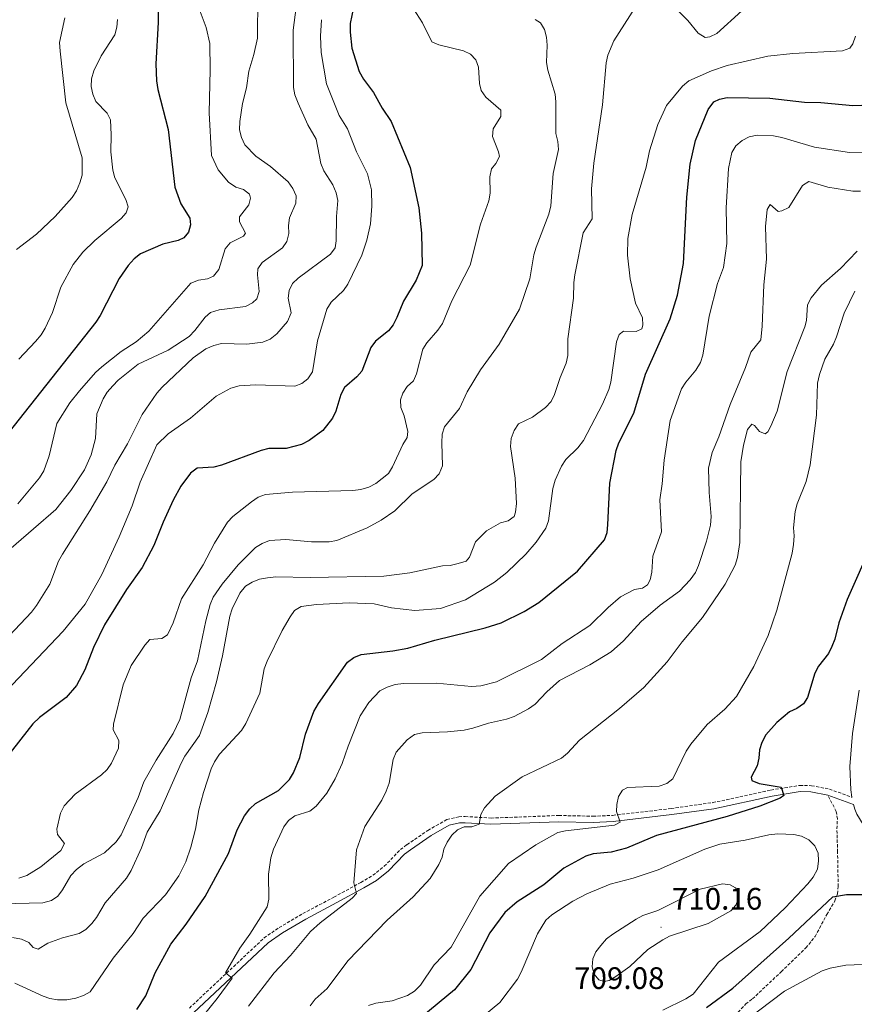
# Model space of a CAD drawing. Units: metres. Extents: x 637872 to 642386, y 4699328 to 4702387.
# Drawn here: x 641588 to 641857, y 4701584 to 4701902 of the extents above; entities that cross this region are included whole.
import ezdxf
from ezdxf.enums import TextEntityAlignment as Align

# ---------------------------------------------------------------- set-up
doc = ezdxf.new("R2010")
doc.units = ezdxf.units.M
doc.header["$MEASUREMENT"] = 0
doc.linetypes.add('TRAZOSX2', pattern=[1.5, 1, -0.5])
for name, color, linetype, lineweight in [('Carátula', 7, 'Continuous', 5), ('Level 21', 19, 'Continuous', 0), ('Level 4', 36, 'Continuous', 30), ('Level 41', 39, 'Continuous', 0), ('Level 5', 36, 'Continuous', 0), ('Level 7', 1, 'Continuous', 0)]:
    doc.layers.add(name, color=color, linetype=linetype, lineweight=lineweight)
doc.styles.add('Arial', font='ARIAL.TTF', dxfattribs={"height": 0.2})

# ---------------------------------------------------------------- blocks, each defined once
blk = doc.blocks.new('5PATER')
at = {"layer": 'Carátula', "linetype": 'Continuous', "lineweight": 5}
h = blk.add_hatch(color=250, dxfattribs=at)
edge = h.paths.add_edge_path()
edge.add_ellipse((0, 0), major_axis=(-1.33, -1.34), ratio=0.999422, start_angle=0, end_angle=360)

msp = doc.modelspace()

# ---------------------------------------------------------------- linework, layer by layer
at = {"layer": 'Level 21', "color": 19, "linetype": 'Continuous', "lineweight": 0}
for points in [[(641856.54, 4701651.19, 704.04), (641856.19, 4701653.58, 704.23), (641855.9, 4701661.17, 704.59), (641856.71, 4701671.73, 704.63), (641858.86, 4701685.71, 704.35)], [(641773.01, 4701643.07, 694.41), (641779.5, 4701643.35, 695.19), (641798.42, 4701645.57, 697.21), (641811.98, 4701647.48, 697.55), (641830.77, 4701651.54, 699.64), (641839.9, 4701653.02, 700.95), (641843.32, 4701652.93, 701.73), (641848.75, 4701651.88, 702.23)], [(641848.75, 4701651.88, 702.23), (641857.02, 4701648.89, 704.34), (641857.5, 4701647.3, 703.82), (641858.13, 4701645.72, 703.88), (641860.22, 4701642.43, 704.09), (641863.79, 4701639.92, 704.14), (641868.53, 4701637.92, 704.35), (641876.73, 4701635.57, 704.35), (641884.09, 4701632.88, 704.31), (641897.51, 4701627.96, 702.52), (641904.74, 4701624.71, 701.59), (641917.3, 4701618.02, 699.87), (641940.39, 4701604.86, 697.11), (641951.11, 4701598.41, 696.17), (641959.95, 4701591.84, 695.69), (641966.16, 4701587.04, 694.9), (641973.76, 4701581.32, 694.64)], [(641644.02, 4701581.61, 678.97), (641668.11, 4701604.21, 681.01), (641672.77, 4701607.41, 681.6), (641680.33, 4701611.88, 683.17), (641690.3, 4701617.17, 684.47), (641699.08, 4701621.95, 685.06), (641703.11, 4701624.36, 685.66), (641706.99, 4701627.43, 686.57), (641712.17, 4701632.78, 687.34), (641714.11, 4701634.25, 687.66), (641720.78, 4701638.82, 688.65), (641726.55, 4701642.14, 688.92), (641729.96, 4701642.9, 689.01), (641731.71, 4701642.97, 689.18), (641740.06, 4701642.45, 690.75), (641761.94, 4701643.3, 693.36), (641773.01, 4701643.07, 694.41)]]:
    msp.add_polyline3d(points, dxfattribs=at)
at = {"layer": 'Level 21', "color": 19, "linetype": 'TRAZOSX2', "lineweight": 0}
for points in [[(641642.73, 4701583.14, 678.97), (641666.85, 4701605.77, 681.01), (641671.69, 4701609.1, 681.6), (641679.35, 4701613.63, 683.17), (641689.35, 4701618.93, 684.47), (641698.09, 4701623.69, 685.06), (641701.97, 4701626, 685.66), (641705.64, 4701628.92, 686.57), (641710.84, 4701634.29, 687.34), (641712.95, 4701635.87, 687.66), (641719.72, 4701640.51, 688.65), (641725.82, 4701644.02, 688.92), (641729.7, 4701644.9, 689.01), (641731.74, 4701644.97, 689.18), (641740.08, 4701644.46, 690.75), (641761.92, 4701645.3, 693.36), (641772.98, 4701645.07, 694.41), (641779.34, 4701645.35, 695.19), (641798.17, 4701647.55, 697.21), (641811.62, 4701649.45, 697.55), (641830.4, 4701653.51, 699.64), (641839.77, 4701655.02, 700.95), (641843.54, 4701654.92, 701.73), (641849.28, 4701653.82, 702.23), (641856.54, 4701651.19, 704.04)], [(641803.73, 4701565.51, 697.02), (641805.42, 4701567.44, 696.5), (641810.93, 4701573.15, 696.24), (641816.82, 4701578.42, 696.24), (641822.3, 4701584.47, 696.76), (641824.44, 4701586.1, 696.5), (641833.74, 4701594.84, 696.61), (641841.67, 4701602.53, 697.48), (641844.66, 4701606.21, 698.07), (641848.44, 4701613.39, 699.12), (641851.08, 4701617.72, 699.64), (641851.85, 4701619.99, 700.28), (641852.12, 4701622.38, 701.14), (641851.92, 4701633.51, 702.78), (641851.72, 4701640.99, 703.29), (641851.87, 4701644.19, 703.26), (641851.51, 4701646.61, 703.04), (641848.75, 4701651.88, 702.23)]]:
    msp.add_polyline3d(points, dxfattribs=at)
at = {"layer": 'Level 4', "color": 36, "linetype": 'Continuous', "lineweight": 30}
for points in [[(641696.79, 4701911.4, 650), (641694.62, 4701900.97, 650), (641694.58, 4701898.24, 650), (641695.12, 4701893, 650), (641697.49, 4701885.51, 650), (641698.95, 4701883, 650), (641702.15, 4701878.72, 650), (641704.99, 4701873.65, 650), (641707.88, 4701869.31, 650), (641713.97, 4701854.47, 650), (641716.78, 4701841.48, 650), (641717.64, 4701833.35, 650), (641717.91, 4701822.88, 650), (641715.92, 4701818.11, 650), (641711.8, 4701811.37, 650), (641709.72, 4701806.05, 650)], [(641632.67, 4701908.93, 625), (641632.69, 4701901.35, 625), (641631.93, 4701888, 625), (641632.16, 4701882.51, 625), (641632.56, 4701879.73, 625), (641635.92, 4701866.76, 625), (641638.05, 4701848.1, 625), (641639.92, 4701842.78, 625), (641642.89, 4701838.11, 625), (641643.09, 4701836.01, 625), (641642.44, 4701833.64, 625), (641640.98, 4701831.8, 625), (641639.16, 4701830.93, 625), (641634.13, 4701829.74, 625), (641626.99, 4701826.64, 625), (641624.91, 4701825.01, 625), (641623.01, 4701822.89, 625), (641620.12, 4701818.65, 625), (641613.98, 4701806.71, 625), (641612.51, 4701804.62, 625), (641584.14, 4701768.62, 625)], [(641625.79, 4701582.72, 675), (641628.69, 4701587.04, 675), (641631.64, 4701594.47, 675), (641636.76, 4701603.77, 675), (641641.73, 4701610.2, 675), (641647.82, 4701619.11, 675), (641655.32, 4701633.06, 675), (641658.2, 4701640.71, 675), (641660.53, 4701645.23, 675), (641662.27, 4701647.47, 675), (641664.12, 4701649.14, 675), (641671.54, 4701653.32, 675), (641675.09, 4701656.93, 675), (641676.35, 4701659.09, 675), (641678.37, 4701663.99, 675), (641680.18, 4701671.56, 675), (641682.94, 4701678.89, 675), (641684.43, 4701681.51, 675), (641693.81, 4701694.84, 675), (641695.81, 4701696.35, 675), (641698.21, 4701697.26, 675), (641708.43, 4701698.45, 675), (641713.24, 4701699.33, 675), (641721.97, 4701701.91, 675), (641738.23, 4701705.94, 675), (641743.33, 4701707.55, 675), (641750.83, 4701711.21, 675), (641755.51, 4701714.1, 675), (641767.99, 4701724.14, 675), (641776.7, 4701734.28, 675), (641777.54, 4701736.64, 675), (641777.78, 4701739.17, 675), (641778.39, 4701752.61, 675), (641780.51, 4701763.11, 675), (641781.36, 4701765.56, 675), (641786.15, 4701775.2, 675), (641789.89, 4701787.81, 675), (641797.92, 4701805.67, 675), (641800.3, 4701813.26, 675), (641802.21, 4701823.5, 675), (641803.23, 4701844.91, 675), (641804.34, 4701855.59, 675), (641806.11, 4701863.22, 675), (641810.2, 4701873.27, 675), (641812.02, 4701875.68, 675), (641813.86, 4701876.6, 675), (641816.31, 4701877.11, 675), (641830.09, 4701876.87, 675), (641841.22, 4701875.63, 675), (641846.56, 4701875.53, 675), (641856.9, 4701874.51, 675), (641859.8, 4701874.66, 675)], [(641709.72, 4701806.05, 650), (641708.49, 4701803.73, 650), (641706.95, 4701801.76, 650), (641702.78, 4701798.39, 650), (641701.28, 4701796.37, 650), (641698.38, 4701788.79, 650), (641696.75, 4701786.89, 650), (641692.8, 4701783.46, 650), (641691.66, 4701781.24, 650), (641690.05, 4701775.87, 650), (641688.96, 4701773.53, 650), (641685.82, 4701769.6, 650), (641681.35, 4701766.36, 650), (641678.94, 4701765.1, 650), (641673.99, 4701763.83, 650), (641668.34, 4701763.74, 650), (641665.91, 4701763.14, 650), (641653.09, 4701758.38, 650), (641650.65, 4701757.81, 650), (641645.28, 4701757.42, 650), (641643.06, 4701755.85, 650), (641639.98, 4701751.63, 650), (641637.53, 4701747.11, 650), (641634.25, 4701740.02, 650), (641631.23, 4701732.42, 650), (641627.48, 4701725.39, 650), (641622.42, 4701718.25, 650), (641615.36, 4701706.84, 650), (641611.83, 4701699.52, 650), (641609.03, 4701692.33, 650), (641606.3, 4701687.25, 650), (641602.97, 4701683.35, 650), (641594.32, 4701676.9, 650), (641592.21, 4701674.91, 650), (641583.74, 4701664.03, 650)], [(641863.08, 4701733.27, 700), (641855.02, 4701715.04, 700), (641852.34, 4701707.51, 700), (641851.04, 4701702.26, 700), (641850.12, 4701699.91, 700), (641849.05, 4701697.63, 700), (641845.79, 4701693.51, 700), (641844.63, 4701691.3, 700), (641842.23, 4701683.44, 700), (641840.91, 4701681.37, 700), (641838.74, 4701679.82, 700), (641836.45, 4701678.73, 700), (641832.32, 4701675.32, 700), (641828.82, 4701671.3, 700), (641827.45, 4701668.89, 700)], [(641827.45, 4701668.89, 700), (641826.72, 4701666.5, 700), (641826.52, 4701663.82, 700), (641825.94, 4701661.38, 700), (641824.02, 4701657.71, 700), (641824.29, 4701656.62, 700), (641826.66, 4701655.64, 700), (641833.71, 4701654.49, 700), (641834.54, 4701651.75, 700), (641833.38, 4701650.89, 700), (641826.8, 4701648.26, 700), (641816.32, 4701645, 700), (641793.46, 4701638.81, 700), (641783.76, 4701634.72, 700), (641778.9, 4701633.49, 700), (641773.08, 4701632.89, 700), (641770.69, 4701632.15, 700), (641763.55, 4701628.33, 700), (641757.15, 4701622.91, 700), (641748.5, 4701617.41, 700), (641744.56, 4701613.94, 700), (641739.69, 4701607.47, 700), (641733.56, 4701595.6, 700), (641728.31, 4701589.01, 700), (641717.72, 4701580.35, 700)], [(641809.64, 4701583.33, 700), (641818.13, 4701589.58, 700), (641836.24, 4701605.73, 700), (641850.44, 4701619.05, 700), (641854.78, 4701619.84, 700), (641867.76, 4701619.75, 700)]]:
    msp.add_polyline3d(points, dxfattribs=at)
at = {"layer": 'Level 5', "color": 36, "linetype": 'Continuous', "lineweight": 0}
for points in [[(641580.8, 4701699.47, 640), (641591.83, 4701710.9, 640), (641593.34, 4701713.07, 640), (641597.71, 4701720.03, 640), (641600.5, 4701727.39, 640), (641601.73, 4701729.7, 640), (641610.62, 4701743.68, 640), (641616.12, 4701753.07, 640), (641618.66, 4701758.38, 640), (641622.78, 4701765.34, 640), (641627.52, 4701774.81, 640), (641632.26, 4701781.67, 640), (641633.9, 4701783.55, 640), (641643.97, 4701793.1, 640), (641648.09, 4701796, 640), (641650.63, 4701797.06, 640), (641653.06, 4701797.65, 640), (641661.29, 4701797.42, 640), (641666.48, 4701798.13, 640), (641668.77, 4701799.13, 640), (641670.98, 4701800.77, 640), (641674.41, 4701804.79, 640), (641675.55, 4701807.53, 640), (641674.66, 4701812.31, 640), (641674.9, 4701814.79, 640), (641676.04, 4701817.01, 640), (641677.84, 4701818.75, 640), (641688.3, 4701826.49, 640), (641689.75, 4701828.53, 640), (641690.15, 4701830.81, 640), (641690.16, 4701838.7, 640), (641690.63, 4701843.87, 640), (641690.13, 4701846.32, 640), (641689.04, 4701848.88, 640), (641686.16, 4701853.42, 640), (641685.12, 4701855.83, 640), (641683.61, 4701863.66, 640), (641680.97, 4701868.23, 640), (641677.85, 4701875.32, 640), (641676.8, 4701877.92, 640), (641676.32, 4701880.38, 640), (641676.2, 4701898.83, 640), (641677.47, 4701908.9, 640)], [(641645.26, 4701907.43, 630), (641648.16, 4701899.66, 630), (641649.33, 4701894.56, 630), (641649.48, 4701886.08, 630), (641649.1, 4701872.18, 630), (641649.89, 4701858.35, 630), (641652, 4701853.71, 630), (641655.36, 4701849.74, 630), (641657.74, 4701848.17, 630), (641660.17, 4701847.39, 630), (641662.18, 4701845.87, 630), (641662.42, 4701844.64, 630), (641661.94, 4701842.5, 630), (641658.94, 4701838.53, 630), (641658.93, 4701837.01, 630), (641660.88, 4701833.27, 630), (641660.19, 4701832.37, 630), (641655.9, 4701830.18, 630), (641654.28, 4701828.27, 630), (641652.29, 4701821.52, 630), (641650.53, 4701819.38, 630), (641648.55, 4701818.54, 630), (641645.63, 4701818.14, 630), (641643.23, 4701817.18, 630), (641629.63, 4701801.64, 630), (641625.52, 4701798.21, 630), (641620.71, 4701795.05, 630), (641614.43, 4701790.12, 630), (641612.46, 4701788.32, 630), (641607.28, 4701782.44, 630), (641604.16, 4701778.52, 630), (641600, 4701771.83, 630), (641597.47, 4701761.43, 630), (641595.73, 4701756.62, 630), (641594.38, 4701754.29, 630), (641587.34, 4701745.92, 630)], [(641664.82, 4701909.74, 635), (641664.7, 4701896.26, 635), (641663.58, 4701890.94, 635), (641661.95, 4701885.55, 635), (641661.15, 4701880.2, 635), (641659.89, 4701875.19, 635), (641658.99, 4701869.34, 635), (641658.96, 4701866.61, 635), (641659.52, 4701864.17, 635), (641660.63, 4701861.8, 635), (641664.22, 4701858.19, 635), (641668.86, 4701854.86, 635), (641674.56, 4701849.91, 635), (641676.16, 4701847.76, 635), (641677.15, 4701845.33, 635), (641677.09, 4701843, 635), (641675.08, 4701838.29, 635), (641674.7, 4701835.82, 635), (641674.8, 4701833.15, 635), (641674.22, 4701830.61, 635), (641672.77, 4701828.57, 635), (641666.25, 4701823.8, 635), (641664.8, 4701821.76, 635), (641664.67, 4701819.88, 635), (641665.27, 4701814.44, 635), (641664.5, 4701812.06, 635), (641663.07, 4701810.76, 635), (641660.82, 4701809.66, 635), (641652.35, 4701808.57, 635), (641649.58, 4701807.67, 635), (641647.86, 4701806.22, 635), (641644.51, 4701801.88, 635), (641642.63, 4701799.94, 635), (641635.92, 4701795.53, 635), (641626.16, 4701791.06, 635), (641619.73, 4701785.84, 635), (641617.99, 4701784.04, 635), (641616.18, 4701781.92, 635), (641614.91, 4701779.77, 635), (641612.88, 4701774.94, 635), (641612.44, 4701766.96, 635)], [(641635.66, 4701703.61, 655), (641637.49, 4701707.51, 655), (641640.18, 4701715.21, 655), (641647.14, 4701726.22, 655), (641650.81, 4701733.18, 655), (641655.02, 4701740, 655), (641656.74, 4701741.87, 655), (641662.75, 4701746.58, 655), (641664.94, 4701748.07, 655), (641667.3, 4701748.93, 655), (641675.96, 4701749.64, 655), (641695.47, 4701750.19, 655), (641698.05, 4701750.56, 655), (641700.68, 4701751.26, 655), (641702.91, 4701752.5, 655), (641706.96, 4701755.73, 655), (641708.33, 4701757.83, 655), (641711.65, 4701765.12, 655), (641712.99, 4701767.3, 655), (641713.19, 4701769.24, 655), (641712.01, 4701774.36, 655), (641710.96, 4701776.98, 655), (641710.82, 4701779.54, 655), (641711.58, 4701781.62, 655), (641713.01, 4701783.78, 655), (641715.01, 4701785.68, 655), (641716.08, 4701787.94, 655), (641718.05, 4701795.8, 655), (641719.34, 4701797.94, 655), (641722.91, 4701802.01, 655), (641724.37, 4701804.19, 655), (641727.48, 4701811.5, 655), (641733.4, 4701823.01, 655), (641736.64, 4701836.23, 655), (641739.34, 4701843.75, 655), (641739.78, 4701846.21, 655), (641739.73, 4701851.5, 655), (641740.28, 4701854.06, 655), (641741.63, 4701855.77, 655), (641742.81, 4701858.08, 655), (641742.54, 4701859.54, 655), (641740.54, 4701864.51, 655), (641740.73, 4701866.99, 655), (641743.21, 4701870.92, 655), (641743.26, 4701872.97, 655), (641738.38, 4701877.26, 655), (641736.86, 4701879.39, 655), (641736.36, 4701881.67, 655), (641736.07, 4701886.92, 655), (641735.15, 4701889.24, 655), (641733.43, 4701891.1, 655), (641731.2, 4701892.22, 655), (641723.29, 4701894.11, 655), (641720.99, 4701895.1, 655), (641717.95, 4701901.24, 655), (641715.02, 4701905.74, 655)], [(641764.83, 4701799.19, 665), (641766.65, 4701812.3, 665), (641766.78, 4701817.38, 665), (641767.14, 4701819.86, 665), (641769.81, 4701833.36, 665), (641772.75, 4701837.9, 665), (641772.55, 4701847.62, 665), (641773.25, 4701855.91, 665), (641776.1, 4701874.7, 665), (641777.28, 4701888.28, 665), (641777.81, 4701890.73, 665), (641779.73, 4701895.36, 665), (641786.65, 4701906.17, 665)], [(641799.71, 4701905.84, 665), (641803.61, 4701901.92, 665), (641806.92, 4701897.84, 665), (641809.24, 4701896.49, 665), (641810.66, 4701896.7, 665), (641812.93, 4701897.79, 665), (641821, 4701905.04, 665)], [(641602.58, 4701902.81, 615), (641600.84, 4701894.91, 615), (641601.02, 4701892.1, 615), (641602.88, 4701875.38, 615), (641608.12, 4701857.64, 615), (641608.1, 4701852.01, 615), (641607.42, 4701849.51, 615), (641606.26, 4701846.95, 615), (641604.87, 4701844.83, 615), (641599.43, 4701838.71, 615), (641593.34, 4701833.01, 615), (641586.94, 4701828.06, 615)], [(641587.67, 4701792.59, 620), (641593.12, 4701798.28, 620), (641594.86, 4701800.5, 620), (641596.18, 4701802.62, 620), (641598.59, 4701807.73, 620), (641601.26, 4701815.91, 620), (641605.23, 4701823.18, 620), (641608.37, 4701827.12, 620), (641612.19, 4701830.93, 620), (641620.73, 4701837.99, 620), (641622.36, 4701839.9, 620), (641622.98, 4701841.76, 620), (641622.27, 4701844.2, 620), (641618.67, 4701851.21, 620), (641618.05, 4701853.63, 620), (641617.35, 4701859.52, 620), (641617.52, 4701865, 620), (641617.28, 4701869.88, 620), (641616.19, 4701872.03, 620), (641612.49, 4701875.77, 620), (641611.55, 4701878.13, 620), (641611.05, 4701880.61, 620), (641611.11, 4701883.11, 620), (641611.86, 4701885.68, 620), (641614.21, 4701890.54, 620), (641618.62, 4701897.36, 620), (641619.29, 4701899.81, 620), (641619.54, 4701902.31, 620)], [(641626.81, 4701752.94, 645), (641632.21, 4701765.02, 645), (641635.86, 4701768.53, 645), (641643.06, 4701773.58, 645), (641651.38, 4701780.71, 645), (641656.08, 4701783.3, 645), (641658.8, 4701784.02, 645), (641664.23, 4701784.38, 645), (641676.81, 4701783.95, 645), (641679.02, 4701784.79, 645), (641681, 4701786.31, 645), (641682.49, 4701788.55, 645), (641684.07, 4701798.5, 645), (641687.12, 4701808.77, 645), (641688.45, 4701811.05, 645), (641692.42, 4701814.81, 645), (641693.88, 4701816.85, 645), (641698.4, 4701826.15, 645), (641700, 4701831.04, 645), (641701.14, 4701836.29, 645), (641701.62, 4701841.97, 645), (641701.53, 4701847.33, 645), (641700.23, 4701852.51, 645), (641696.64, 4701859.61, 645), (641693.72, 4701866.96, 645), (641691.05, 4701871.32, 645), (641686.97, 4701881.48, 645), (641685.25, 4701891.59, 645), (641685.06, 4701896.85, 645), (641685.38, 4701902.23, 645)], [(641653.31, 4701719.95, 660), (641658.52, 4701726.26, 660), (641664.06, 4701731.81, 660), (641666.17, 4701733.15, 660), (641668.58, 4701734.07, 660), (641673.89, 4701734.44, 660), (641682.12, 4701733.64, 660), (641687.85, 4701733.63, 660), (641690.32, 4701734.05, 660), (641700.09, 4701738.14, 660), (641704.67, 4701740.68, 660), (641709.02, 4701743.66, 660), (641714.67, 4701749.18, 660), (641721.58, 4701753.76, 660), (641723.3, 4701755.58, 660), (641724.38, 4701758.18, 660), (641724.17, 4701765.6, 660), (641724.36, 4701768.4, 660), (641725.11, 4701770.79, 660), (641729.89, 4701776.69, 660), (641732.38, 4701782.04, 660), (641736.65, 4701789.2, 660), (641742.72, 4701797.48, 660), (641749.32, 4701808.74, 660), (641752.63, 4701818.59, 660), (641753.91, 4701826.36, 660), (641754.62, 4701828.8, 660), (641758.74, 4701839.46, 660), (641759.43, 4701842.14, 660), (641760.11, 4701852.54, 660), (641761.85, 4701860.33, 660), (641761.68, 4701862.91, 660), (641760.97, 4701865.46, 660), (641761.04, 4701875.65, 660), (641760.74, 4701878.13, 660), (641758.38, 4701885.92, 660), (641757.95, 4701888.39, 660), (641758.22, 4701894.01, 660), (641758.02, 4701896.59, 660), (641757.29, 4701899.08, 660), (641756.05, 4701901.25, 660), (641754.36, 4701902.32, 660)], [(641790.14, 4701854.66, 670), (641791.18, 4701859.89, 670), (641793.9, 4701868.35, 670), (641796.68, 4701874.5, 670), (641801.86, 4701880.78, 670), (641803.94, 4701882.48, 670), (641811.2, 4701885.67, 670), (641816.34, 4701887.44, 670), (641829.38, 4701890.45, 670), (641837.46, 4701891.36, 670), (641853.51, 4701892.13, 670), (641855.85, 4701893.01, 670), (641856.82, 4701894.39, 670), (641857.66, 4701896.87, 670)], [(641647.18, 4701580.61, 680), (641651.75, 4701586.17, 680), (641656.49, 4701592.77, 680), (641654.42, 4701594.54, 680), (641659.01, 4701602.46, 680), (641662.23, 4701606.97, 680), (641667.79, 4701615.83, 680), (641668.41, 4701618.26, 680), (641668.27, 4701626.39, 680), (641668.99, 4701631.64, 680), (641669.86, 4701634.39, 680), (641673.22, 4701641.59, 680), (641674.74, 4701643.66, 680), (641676.72, 4701645.18, 680), (641681.63, 4701646.75, 680), (641683.63, 4701648.26, 680), (641687.04, 4701652.51, 680), (641689.73, 4701657.1, 680), (641692.06, 4701662.06, 680), (641693.97, 4701667.71, 680), (641697.89, 4701677.51, 680), (641700.7, 4701681.75, 680), (641704.17, 4701685.52, 680), (641706.53, 4701686.74, 680), (641709.13, 4701687.6, 680), (641711.84, 4701687.93, 680), (641722.52, 4701688.02, 680), (641733.77, 4701687, 680), (641736.77, 4701687.21, 680), (641741.89, 4701688.4, 680), (641756.38, 4701695.66, 680), (641762.99, 4701700.82, 680), (641771.98, 4701706.69, 680), (641777.86, 4701712.47, 680), (641781.86, 4701715.86, 680), (641786.34, 4701718.29, 680), (641789, 4701718.7, 680), (641790.6, 4701719.79, 680), (641791.48, 4701721.43, 680), (641792.02, 4701723.87, 680), (641792.34, 4701729.05, 680), (641795.1, 4701736.89, 680), (641794.54, 4701747.16, 680), (641795.32, 4701752.39, 680), (641795.93, 4701760.02, 680), (641797.87, 4701772.84, 680), (641801.56, 4701783.05, 680), (641802.92, 4701785.15, 680), (641806.23, 4701789.08, 680), (641807.66, 4701791.55, 680), (641808.48, 4701793.91, 680), (641810.44, 4701806.48, 680), (641813.13, 4701817.08, 680), (641815.13, 4701822.25, 680), (641816.16, 4701829.97, 680), (641816, 4701841.47, 680), (641816.71, 4701854.16, 680), (641817.77, 4701859.35, 680), (641819.05, 4701861.5, 680), (641821.11, 4701863.22, 680), (641823.36, 4701864.4, 680), (641825.96, 4701864.9, 680), (641831.29, 4701864.71, 680), (641833.97, 4701864.19, 680), (641844.45, 4701861.06, 680), (641855.76, 4701859.35, 680), (641863.88, 4701859.26, 680)], [(641586.4, 4701591.12, 670), (641595.52, 4701586.97, 670), (641597.66, 4701586.19, 670), (641600.13, 4701585.8, 670), (641603.22, 4701585.84, 670), (641606.14, 4701586.3, 670), (641608.54, 4701587.15, 670), (641610.7, 4701588.4, 670), (641618.16, 4701599.2, 670), (641624.63, 4701607.19, 670), (641627.85, 4701612.13, 670), (641635.02, 4701619.73, 670), (641639.35, 4701625.84, 670), (641641.54, 4701630.38, 670), (641643.18, 4701635.09, 670), (641644.73, 4701640.93, 670), (641645.74, 4701647.14, 670), (641647.24, 4701652.75, 670), (641649.81, 4701660.36, 670), (641650.82, 4701662.65, 670), (641652.5, 4701665.09, 670), (641659.56, 4701672.76, 670), (641660.99, 4701675.02, 670), (641665.48, 4701684.8, 670), (641666.82, 4701692.68, 670), (641667.82, 4701695.15, 670), (641672.71, 4701704.99, 670), (641675.21, 4701709.49, 670), (641676.68, 4701711.51, 670), (641678.76, 4701712.76, 670), (641683.75, 4701713.42, 670), (641694.27, 4701713.94, 670), (641702.33, 4701713.67, 670), (641707.94, 4701712.32, 670), (641715.47, 4701711.5, 670), (641723.76, 4701712.09, 670), (641731.8, 4701714.98, 670), (641741.25, 4701720.58, 670), (641745.21, 4701723.78, 670), (641751.3, 4701729.63, 670), (641754.65, 4701733.58, 670), (641757.79, 4701738.08, 670), (641758.68, 4701740.45, 670), (641760.05, 4701750.88, 670), (641760.79, 4701753.54, 670), (641762.82, 4701758.11, 670), (641764.2, 4701760.24, 670), (641768.12, 4701764.02, 670), (641769.91, 4701766.32, 670), (641776.04, 4701778.07, 670), (641778.05, 4701782.84, 670), (641778.72, 4701785.25, 670), (641780.58, 4701798.22, 670), (641781.45, 4701800.57, 670), (641782.87, 4701801.69, 670), (641786.94, 4701801.54, 670), (641788.7, 4701802.46, 670), (641789.08, 4701803.65, 670), (641788.93, 4701805.95, 670), (641786.74, 4701810.7, 670), (641784.98, 4701818.54, 670), (641784.18, 4701826.21, 670), (641784.23, 4701831.58, 670), (641785.66, 4701839.33, 670), (641790.14, 4701854.66, 670)], [(641661.85, 4701583.78, 685), (641670.05, 4701594.5, 685), (641675.34, 4701600.1, 685), (641681.84, 4701607.86, 685), (641684.92, 4701610.6, 685), (641695.31, 4701618.64, 685), (641696.68, 4701620.14, 685), (641695.8, 4701623.61, 685), (641696.67, 4701634.2, 685), (641699.34, 4701641.74, 685), (641704.86, 4701650.2, 685), (641706.26, 4701653.18, 685), (641707.21, 4701655.71, 685), (641708.51, 4701663.42, 685), (641709.42, 4701665.74, 685), (641713.05, 4701669.75, 685), (641715.38, 4701671.45, 685), (641717.81, 4701672.01, 685), (641726.06, 4701672.26, 685), (641731.4, 4701672.89, 685), (641734.16, 4701673.53, 685), (641739.28, 4701675.11, 685), (641745.1, 4701676.43, 685), (641747.53, 4701677.28, 685), (641752.23, 4701679.7, 685), (641754.36, 4701681.29, 685), (641758.08, 4701685.24, 685), (641762.18, 4701688.86, 685), (641771.93, 4701693.97, 685), (641778.83, 4701698.09, 685), (641782.81, 4701701.66, 685), (641788.53, 4701707.96, 685), (641794.7, 4701713.23, 685), (641800.87, 4701717.74, 685), (641804.31, 4701721.37, 685), (641806.02, 4701723.79, 685), (641807.05, 4701726.06, 685), (641809.62, 4701733.86, 685), (641810.91, 4701739.04, 685), (641811.18, 4701741.88, 685), (641810.5, 4701749.59, 685), (641810.22, 4701757.48, 685), (641811.42, 4701762.52, 685), (641813.6, 4701767.55, 685), (641817.22, 4701778.04, 685), (641822.22, 4701789.95, 685), (641823.89, 4701794.87, 685), (641827.13, 4701798.91, 685), (641827.63, 4701803.32, 685), (641828.09, 4701816.61, 685), (641829.04, 4701824.87, 685), (641828.63, 4701835.46, 685), (641829.15, 4701840.94, 685), (641830.2, 4701842.53, 685), (641832.78, 4701840.29, 685), (641833.93, 4701840.47, 685), (641836.16, 4701841.62, 685), (641840.57, 4701848.64, 685), (641842.63, 4701849.93, 685), (641848.81, 4701848.1, 685), (641856.84, 4701846.88, 685), (641859.37, 4701846.83, 685)], [(641681.72, 4701583.9, 690), (641683.34, 4701585.98, 690), (641687.18, 4701589.45, 690), (641693.88, 4701598.41, 690), (641706.52, 4701611.46, 690), (641714.99, 4701619.06, 690), (641720.39, 4701624.98, 690), (641723.29, 4701629.47, 690), (641724.32, 4701631.9, 690), (641724.87, 4701634.43, 690), (641725.88, 4701636.72, 690), (641727.43, 4701638.93, 690), (641729.23, 4701640.72, 690), (641731.38, 4701641.59, 690), (641733.91, 4701641.68, 690), (641736.26, 4701642.49, 690), (641736.83, 4701645.65, 690), (641738.01, 4701647.74, 690), (641741.45, 4701651.49, 690), (641750.09, 4701657.8, 690), (641762.83, 4701663.84, 690), (641764.79, 4701665.39, 690), (641768.62, 4701669.67, 690), (641781.52, 4701679.8, 690), (641789.42, 4701686.65, 690), (641796.94, 4701694.88, 690), (641801.77, 4701701.39, 690), (641808.28, 4701709.21, 690), (641815.62, 4701720.02, 690), (641818.86, 4701726.12, 690), (641819.67, 4701728.54, 690), (641820.39, 4701733.49, 690), (641820.67, 4701759.44, 690), (641821.54, 4701764.88, 690), (641822.87, 4701769.91, 690), (641824.29, 4701771.68, 690), (641825.11, 4701771.18, 690), (641826.76, 4701769.24, 690), (641828.57, 4701768.56, 690), (641829.46, 4701769.16, 690), (641830.36, 4701770.97, 690), (641832.39, 4701775.83, 690), (641835.67, 4701788.62, 690), (641841.34, 4701803.06, 690), (641841.86, 4701805.06, 690), (641842.2, 4701810.15, 690), (641843.37, 4701812.43, 690), (641846.72, 4701816.5, 690), (641852.91, 4701821.85, 690), (641858.21, 4701827.44, 690)], [(641700.57, 4701583.96, 695), (641702.95, 4701584.75, 695), (641708.14, 4701585.46, 695), (641713.08, 4701587.2, 695), (641715.34, 4701588.59, 695), (641717.35, 4701590.5, 695), (641721.75, 4701597.05, 695), (641727.18, 4701602.8, 695), (641736.45, 4701619.28, 695), (641745.76, 4701629.83, 695), (641754.52, 4701635.83, 695), (641761.69, 4701639.8, 695), (641764.12, 4701640.4, 695), (641779.95, 4701642.18, 695), (641781.75, 4701643.2, 695), (641780.53, 4701646.64, 695), (641780.64, 4701648.83, 695), (641781.22, 4701651.48, 695), (641782.52, 4701653.46, 695), (641784.13, 4701654.38, 695), (641794.35, 4701654.82, 695), (641796.81, 4701655.58, 695), (641798.78, 4701657.12, 695), (641803.01, 4701666.12, 695), (641804.55, 4701668.38, 695), (641809.88, 4701674.69, 695), (641815.59, 4701679.64, 695), (641819.28, 4701683.77, 695), (641824.89, 4701693.4, 695), (641829.54, 4701703.41, 695), (641832.29, 4701711.54, 695), (641837.3, 4701730.02, 695), (641837.75, 4701732.75, 695), (641837.91, 4701735.64, 695), (641837.65, 4701738.13, 695), (641838.26, 4701743.43, 695), (641838.84, 4701745.9, 695), (641841.84, 4701753.1, 695), (641843.12, 4701758.51, 695), (641845.08, 4701774.51, 695), (641845.46, 4701784.84, 695), (641846.12, 4701787.64, 695), (641847.81, 4701792.64, 695), (641850.63, 4701797.49, 695), (641851.59, 4701799.8, 695), (641854.05, 4701807.45, 695), (641857.5, 4701814.57, 695)], [(641585.67, 4701605.96, 665), (641588.51, 4701605.42, 665), (641590.92, 4701604.31, 665), (641592.28, 4701602.7, 665), (641593.95, 4701602.13, 665), (641597.04, 4701604.05, 665), (641601.82, 4701605.8, 665), (641607.11, 4701607.22, 665), (641609.28, 4701608.45, 665), (641611.25, 4701610.44, 665), (641612.81, 4701612.4, 665), (641615.54, 4701617.09, 665), (641622.4, 4701625.09, 665), (641623.94, 4701627.51, 665), (641627.33, 4701634.86, 665), (641629.06, 4701639.92, 665), (641633.33, 4701646.77, 665), (641640.04, 4701662.16, 665), (641641.28, 4701664.45, 665), (641645.97, 4701671.11, 665), (641648.74, 4701678.58, 665), (641651.51, 4701688.47, 665), (641653.47, 4701696.9, 665), (641655.75, 4701709.7, 665), (641656.57, 4701712.06, 665), (641659.06, 4701717.1, 665), (641660.88, 4701719.31, 665), (641662.98, 4701720.68, 665), (641665.32, 4701721.6, 665), (641667.98, 4701722.07, 665), (641670.61, 4701722.33, 665), (641681.68, 4701722.13, 665), (641705.48, 4701722.55, 665), (641713.92, 4701723.61, 665), (641724.44, 4701725.9, 665), (641726.95, 4701726.04, 665), (641729.5, 4701726.61, 665), (641732.01, 4701727.38, 665), (641733.18, 4701728.66, 665), (641735.08, 4701733.65, 665), (641738.6, 4701737.16, 665), (641743.17, 4701739.79, 665), (641745.63, 4701740.38, 665), (641747.52, 4701741.78, 665), (641748.01, 4701743.19, 665), (641748.28, 4701745.98, 665), (641747.84, 4701754.2, 665), (641746.34, 4701764.44, 665), (641746.58, 4701767.04, 665), (641747.59, 4701769.64, 665), (641749, 4701771.7, 665), (641753.52, 4701773.92, 665), (641757.68, 4701777.07, 665), (641759.48, 4701778.97, 665), (641760.62, 4701781.27, 665), (641762.37, 4701786.7, 665), (641764.38, 4701791.36, 665), (641764.83, 4701793.82, 665), (641764.83, 4701799.19, 665)], [(641612.44, 4701766.96, 635), (641610.99, 4701761.78, 635), (641608.84, 4701756.92, 635), (641604.46, 4701750.18, 635), (641599.6, 4701744.08, 635), (641585.18, 4701731.57, 635)], [(641583.48, 4701685.35, 645), (641602.04, 4701704.83, 645), (641609.08, 4701713.58, 645), (641614.43, 4701723.06, 645), (641620.06, 4701735.25, 645), (641624.27, 4701745.3, 645), (641626.81, 4701752.94, 645)], [(641582.34, 4701616.75, 660), (641595.44, 4701617.08, 660), (641598.21, 4701617.85, 660), (641600.28, 4701619.25, 660), (641601.83, 4701621.31, 660), (641604.49, 4701625.89, 660), (641606.3, 4701627.84, 660), (641608.62, 4701629.69, 660), (641615.37, 4701633.28, 660), (641619.12, 4701636.8, 660), (641620.75, 4701639.06, 660), (641626.23, 4701651.06, 660), (641628.08, 4701656.13, 660), (641632.03, 4701663.15, 660), (641637.5, 4701671.78, 660), (641639.64, 4701676.32, 660), (641643.34, 4701689.74, 660), (641645.38, 4701695.27, 660), (641648.02, 4701708.14, 660), (641649.47, 4701713.43, 660), (641650.42, 4701715.74, 660), (641653.31, 4701719.95, 660)], [(641587.67, 4701625.02, 655), (641590.31, 4701625.98, 655), (641594.82, 4701628.76, 655), (641601.26, 4701633.99, 655), (641602.39, 4701636.23, 655), (641600.18, 4701639.14, 655), (641599.99, 4701640.91, 655), (641601.1, 4701646.07, 655), (641602.36, 4701648.4, 655), (641605.88, 4701652.24, 655), (641614.34, 4701658.39, 655), (641616.23, 4701660.16, 655), (641617.65, 4701662.21, 655), (641619.82, 4701667.05, 655), (641620.01, 4701669.5, 655), (641618.15, 4701672.96, 655), (641618.2, 4701674.81, 655), (641621.37, 4701687.48, 655), (641623.91, 4701693.69, 655), (641628.32, 4701700.26, 655), (641629.99, 4701702.13, 655), (641633.82, 4701702.47, 655), (641635.66, 4701703.61, 655)], [(641766.48, 4701617.62, 705), (641770.98, 4701619.96, 705), (641778.5, 4701623.11, 705), (641786, 4701625.06, 705), (641794.02, 4701627.8, 705), (641809.09, 4701634.43, 705), (641813.98, 4701636.01, 705), (641822.08, 4701637.37, 705), (641829.76, 4701639.1, 705), (641832.64, 4701639.42, 705), (641837.81, 4701639.2, 705), (641840.29, 4701638.67, 705), (641842.64, 4701637.49, 705), (641844.62, 4701635.52, 705), (641845.67, 4701633.12, 705), (641845.82, 4701630.63, 705), (641845.43, 4701627.99, 705), (641844, 4701625.35, 705), (641842.37, 4701623.25, 705), (641835.04, 4701615.48, 705), (641826.9, 4701607.81, 705), (641813.54, 4701597.98, 705), (641805.32, 4701587.63, 705), (641802.96, 4701586.11, 705), (641795.55, 4701582.4, 705)], [(641793.94, 4701614.67, 710), (641789.12, 4701613.03, 710), (641786.88, 4701611.81, 710), (641779.35, 4701607, 710), (641777.39, 4701605.45, 710), (641775.49, 4701603.36, 710), (641773.92, 4701601.32, 710), (641772.93, 4701599.02, 710), (641772.71, 4701596.45, 710), (641773.39, 4701594.07, 710), (641774.9, 4701592.23, 710), (641776.65, 4701591.67, 710), (641778.16, 4701592.08, 710), (641780.34, 4701593.3, 710), (641784.9, 4701596.52, 710), (641790.73, 4701602.01, 710), (641795.49, 4701605.16, 710), (641797.72, 4701606.31, 710), (641810.13, 4701610.45, 710), (641817.47, 4701614.48, 710), (641819.07, 4701616.38, 710), (641820.08, 4701618.67, 710), (641820, 4701620.63, 710), (641819.03, 4701622, 710), (641817.28, 4701622.96, 710), (641814.83, 4701623.24, 710), (641807.56, 4701621.47, 710), (641793.94, 4701614.67, 710)], [(641730.51, 4701574.68, 705), (641742.92, 4701584.98, 705), (641748.58, 4701592.5, 705), (641749.82, 4701594.76, 705), (641755.05, 4701607.09, 705), (641757.74, 4701611.5, 705), (641759.75, 4701613.26, 705), (641766.48, 4701617.62, 705)], [(641813.57, 4701572.59, 695), (641834.81, 4701588.57, 695), (641846.99, 4701595.15, 695), (641849.52, 4701596.06, 695), (641854.6, 4701596.96, 695), (641873.2, 4701597.7, 695)]]:
    msp.add_polyline3d(points, dxfattribs=at)

# ---------------------------------------------------------------- block references
at = {"layer": 'Level 7', "color": 19, "linetype": 'Continuous', "lineweight": 0, "xscale": 0.09999983015004542, "yscale": 0.09999983015004542}
for p in [(641856.54, 4701651.19, 704.04), (641794.95, 4701609.22, 710.17)]:
    msp.add_blockref('5PATER', p, dxfattribs=at)

# ---------------------------------------------------------------- texts
at = {"layer": 'Level 41', "color": 19, "linetype": 'Continuous', "lineweight": 0, "style": 'Arial'}
for s, p in [('710.16', (641798.45, 4701612.72, 710.17)), ('709.08', (641766.9, 4701587.11, 709.09))]:
    msp.add_text(s, height=7, dxfattribs=at).set_placement(p, align=Align.BOTTOM_LEFT)

doc.saveas('drawing.dxf')
